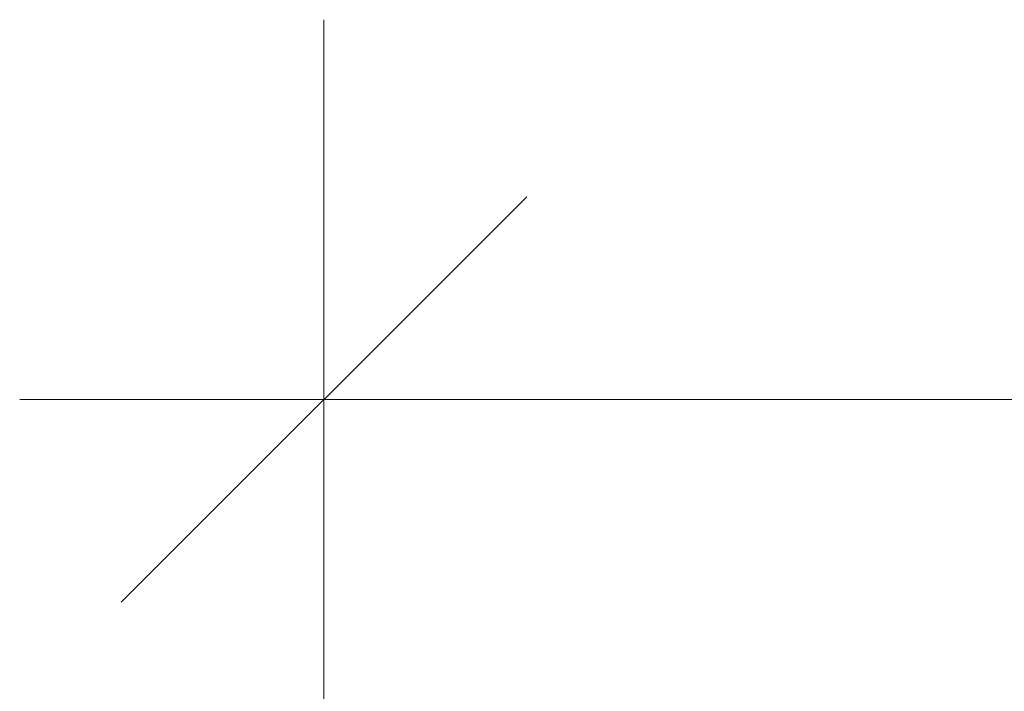
# Model space of a CAD drawing. Extents: x -529 to 77, y 12317 to 12745.
# Drawn here: x -529 to -407, y 12659 to 12742 of the extents above; entities that cross this region are included whole.
import ezdxf

# ---------------------------------------------------------------- set-up
doc = ezdxf.new("R2010")
doc.units = 0
doc.header["$MEASUREMENT"] = 0
doc.layers.add('Измерение - Общий', color=7, linetype='Continuous')
doc.layers.add('Измерение - Общий_Ном_пера__1', color=7, linetype='Continuous', lineweight=13)
doc.styles.add('СГЕНЕРИР_СТИЛЬ_1', font='txt')
doc.styles.add('СГЕНЕРИР_СТИЛЬ_2', font='txt')
doc.dimstyles.new('СГЕНЕРИР_СТИЛЬ__1', dxfattribs={"dimtxt": 30.000001, "dimasz": 47.5, "dimexe": 0.18, "dimexo": 0, "dimgap": 0.09, "dimtad": 1, "dimtih": 1, "dimtoh": 1, "dimdec": 0, "dimzin": 0, "dimdsep": 46, "dimtxsty": 'СГЕНЕРИР_СТИЛЬ_2', "dimblk": 'ARROWHEAD_6', "dimblk1": 'ARROWHEAD_6', "dimblk2": 'ARROWHEAD_6', "dimcen": 0.09, "dimclrd": 256, "dimclre": 256, "dimclrt": 256, "dimadec": 0, "dimazin": 0, "dimtfac": 1, "dimtdec": 4, "dimtmove": 2, "dimatfit": 3, "dimfxl": 1, "dimtolj": 1, "dimtzin": 0, "dimarcsym": 0})

# ---------------------------------------------------------------- blocks, each defined once
blk = doc.blocks.new('*D1')
at = {"layer": 'Измерение - Общий_Ном_пера__1', "linetype": 'Continuous'}
for p, q in [((-491.04, 12647.78), (-491.04, 12741.53)), ((-148.28, 12647.78), (-148.28, 12741.53)), ((-466.04, 12719.65), (-516.04, 12669.65)), ((-173.28, 12669.65), (-123.28, 12719.65)), ((-528.54, 12694.65), (-491.04, 12694.65)), ((-491.04, 12694.65), (-148.28, 12694.65)), ((-148.28, 12694.65), (-110.78, 12694.65))]:
    blk.add_line(p, q, dxfattribs=at)
at = {"layer": 'Измерение - Общий_Ном_пера__1', "insert": (-375.59, 12734.65), "char_height": 30, "attachment_point": 1, "style": 'СГЕНЕРИР_СТИЛЬ_1'}
blk.add_mtext('{340}', dxfattribs=at)
blk = doc.blocks.new('ARROWHEAD_6')
at = {"linetype": 'Continuous'}
for p, q in [((-0.5, -0.5), (0.5, 0.5)), ((0, 0), (-1, 0))]:
    blk.add_line(p, q, dxfattribs=at)

msp = doc.modelspace()

# ---------------------------------------------------------------- dimensions: what is measured, and where the dimension line sits
at = {"layer": 'Измерение - Общий', "linetype": 'Continuous'}
dim = msp.add_linear_dim(base=(-491.04, 12694.65), p1=(-491.04, 12656.76), p2=(-148.28, 12656.76), text='\\A1;340', dimstyle='СГЕНЕРИР_СТИЛЬ__1', dxfattribs=at)
dim.commit()
dim.dimension.update_dxf_attribs({"geometry": '*D1', "text_midpoint": (-341.85, 12719.65)})

doc.saveas('drawing.dxf')
